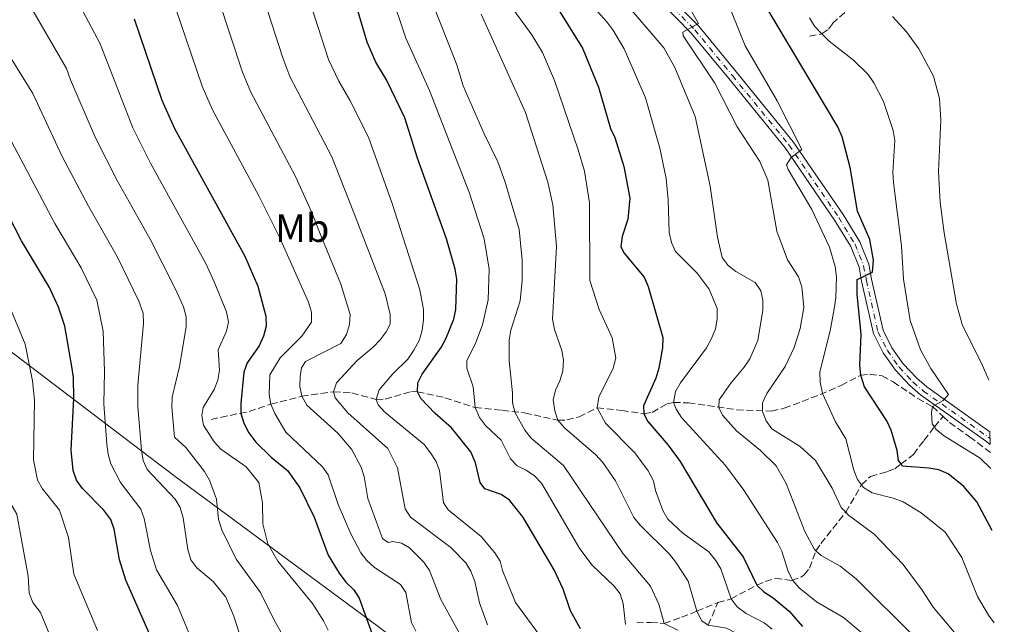
# Model space of a CAD drawing. Units: metres. Extents: x 644241 to 647684, y 4764653 to 4767033.
# Drawn here: x 647400 to 647648, y 4766556 to 4766708 of the extents above; entities that cross this region are included whole.
import ezdxf
from ezdxf.enums import TextEntityAlignment as Align

# ---------------------------------------------------------------- set-up
doc = ezdxf.new("R2010")
doc.units = ezdxf.units.M
doc.header["$MEASUREMENT"] = 0
doc.linetypes.add('DGN Style 3', pattern=[2.435890702152634, 1.739921930109024, -0.6959687720436097])
doc.linetypes.add('DGN Style 4', pattern=[2.7856150101045474, 1.391937544087219, -0.6959687720436097, 0.001739921930109024, -0.6959687720436097])
for name, color, linetype, lineweight in [('Barranco lineal', 142, 'DGN Style 3', 13), ('Curva de nivel directora', 30, 'Continuous', 30), ('Curva de nivel intermedia', 30, 'Continuous', 0), ('Eje pista pavimentada', 7, 'DGN Style 4', 0), ('Etiqueta de uso rústico', 92, 'Continuous', 0), ('Límite de Nación', 7, 'Continuous', 0), ('Línea de pista pavimentada', 7, 'Continuous', 0), ('pavimentado', 23, 'Continuous', 0)]:
    doc.layers.add(name, color=color, linetype=linetype, lineweight=lineweight)
doc.styles.add('Style-Arial', font='arial.ttf')

msp = doc.modelspace()

# ---------------------------------------------------------------- linework, layer by layer
at = {"layer": 'Barranco lineal', "color": 142, "linetype": 'DGN Style 3', "lineweight": 13}
for points in [[(647599.0999999996, 4766704.34, 871.300000000003), (647602.2300000006, 4766704.880000001, 870), (647603.8399999999, 4766706.050000001, 868.5399999999937), (647604.9000000004, 4766707.449999999, 867.3600000000006), (647608.3399999999, 4766710.66, 865.6300000000047), (647610.2599999999, 4766714.01, 863.9799999999959), (647613.1200000001, 4766723.33, 860), (647615.1799999997, 4766726.59, 858.3500000000058), (647616.8700000001, 4766728.300000001, 857.7100000000064), (647617.9199999999, 4766729.130000001, 857.3600000000006), (647620.04, 4766730.109999999, 856.4100000000036), (647620.9299999997, 4766730.300000001, 856.0399999999937), (647625.4199999999, 4766730.289999999, 855), (647630.54, 4766731.76, 851.6999999999971), (647632.5499999998, 4766732.800000001, 850.7400000000052), (647633.5599999997, 4766733.699999999, 850.3800000000047), (647636.0300000003, 4766737.66, 850), (647640.5099999999, 4766746.800000001, 847.3600000000006), (647641.4199999999, 4766748.220000001, 846.8099999999978)], [(647448.4400000004, 4766607.84, 954.029999999999), (647457.9699999997, 4766609.84, 948.75), (647463.4400000004, 4766611.66, 945), (647471.2400000002, 4766613.65, 940), (647479.2400000002, 4766614.789999999, 935), (647483.8200000003, 4766614.5, 932.6600000000036), (647489.9900000002, 4766612.850000001, 930), (647492.2100000001, 4766612.970000001, 928.9199999999984), (647498.8700000001, 4766614.82, 925.5899999999965), (647500.3600000005, 4766614.779999999, 925), (647507.3099999997, 4766613.300000001, 922.6300000000047), (647514.8799999999, 4766610.83, 920), (647521.7300000006, 4766610.15, 917.6600000000036), (647527.3700000001, 4766609.470000001, 914.3200000000071), (647535.75, 4766607.619999999, 910), (647537.9600000001, 4766607.699999999, 908.8899999999995), (647541.0700000003, 4766608.49, 907.3300000000017), (647545.6100000005, 4766610.77, 905), (647551.8300000001, 4766610.08, 901.6600000000036), (647557.4000000004, 4766609.25, 900), (647559.4500000002, 4766609.609999999, 898.75), (647563.2300000006, 4766611.730000001, 895.9199999999984), (647564.8799999999, 4766612.119999999, 895), (647568.6200000001, 4766612, 893.3300000000017), (647580.7699999996, 4766610.26, 887.9499999999971), (647589.5300000003, 4766609.91, 884), (647592.7199999997, 4766610.640000001, 882.6600000000036), (647601.7999999998, 4766614.08, 880.2400000000052), (647607.0599999997, 4766616.4, 877.3300000000017), (647612.0099999999, 4766618.980000001, 875), (647614.2000000002, 4766619.189999999, 873.8200000000071), (647617.3700000001, 4766618.800000001, 872.2299999999959), (647620.1600000003, 4766617.279999999, 871.5), (647626.3600000005, 4766613.130000001, 870.7599999999949), (647630.0499999998, 4766611.050000001, 870), (647632.75, 4766608.560000001, 869.5800000000017)], [(647576.0099999999, 4766561.720000001, 907.3399999999965), (647579.3499999996, 4766562.65, 905), (647585.8099999997, 4766566.15, 900), (647587.9699999997, 4766567.02, 898.9799999999959), (647590.4600000001, 4766567.850000001, 897.9900000000052), (647594.5899999999, 4766567.26, 895.1900000000023), (647597.0800000001, 4766568.24, 894.3099999999978), (647597.75, 4766568.699999999, 894), (647599.0999999996, 4766570.350000001, 892.6300000000047), (647600.6900000004, 4766574.74, 890), (647601.9400000004, 4766576.57, 888.9600000000064), (647608.2199999997, 4766584.470000001, 885), (647612.2199999997, 4766591.350000001, 880), (647614.4900000002, 4766593.49, 879.3300000000017), (647618.6900000004, 4766594.689999999, 877.6600000000036), (647620.5800000001, 4766595.4, 876.179999999993), (647622.1399999997, 4766596.619999999, 875), (647625.2800000003, 4766599.029999999, 873.3300000000017), (647627.8799999999, 4766602.51, 871.9900000000052), (647630.54, 4766605.949999999, 870), (647632.75, 4766608.560000001, 869.5800000000017)], [(647632.75, 4766608.560000001, 869.5800000000017), (647634.3899999997, 4766607.060000001, 869.3300000000017), (647639.3899999997, 4766603.460000001, 869.3300000000017), (647643.3399999999, 4766600.5, 868.7700000000042), (647644.6399999997, 4766599.539999999, 868.4499999999971)], [(647555.5800000001, 4766556.76, 918.6600000000036), (647559.0599999997, 4766556.75, 916.9900000000052), (647562.5, 4766556.430000001, 915), (647566.8600000005, 4766558.029999999, 913.6600000000036), (647570.7199999997, 4766559.539999999, 910), (647576.0099999999, 4766561.720000001, 907.3399999999965)], [(647573.5999999996, 4766556.060000001, 910), (647576.0099999999, 4766561.720000001, 907.3399999999965)]]:
    msp.add_polyline3d(points, dxfattribs=at)
at = {"layer": 'Curva de nivel directora', "color": 30, "linetype": 'Continuous', "lineweight": 30, "flags": 128}
for points, elevation in [([(647541.4299999998, 4766555.11), (647538.9299999987, 4766559.690000001), (647537.0399999999, 4766565.090000001), (647534.8299999993, 4766569.99), (647526.9399999991, 4766583.340000001), (647523.5499999983, 4766587.539999999), (647521.4599999984, 4766588.910000001), (647517.3799999993, 4766590.320000002), (647516.199999999, 4766591.939999999), (647515.0199999989, 4766596.930000001), (647513.7999999984, 4766599.650000001), (647508.9199999992, 4766605.730000001), (647504.8399999999, 4766609.330000003), (647501.2199999989, 4766613.070000002), (647500.3600000006, 4766614.779999999), (647500.4700000001, 4766617.000000001), (647501.5599999987, 4766619.250000002), (647506.3099999984, 4766625.960000002), (647507.5099999986, 4766628.150000002), (647509.5699999996, 4766633.029999999), (647510.0599999991, 4766635.480000001), (647510.2600000004, 4766643.140000002), (647509.8400000001, 4766645.62), (647507.6799999987, 4766653.310000001), (647500.3499999995, 4766673.610000002), (647497.2400000002, 4766683.77), (647492.5699999987, 4766693.27), (647489.9299999991, 4766697.730000001), (647487.7000000004, 4766702.789999999), (647483.2900000005, 4766717.900000001)], 925.0000000000002), ([(647535.1800000002, 4766712.199999999), (647541.9500000007, 4766701.250000001), (647545.9999999985, 4766691.500000002), (647549.0000000005, 4766681.080000001), (647550.0399999997, 4766678.780000002), (647552.3799999999, 4766671.53), (647553.8599999996, 4766663.49), (647553.320000001, 4766658.210000001), (647551.9199999995, 4766653.900000001), (647551.5799999997, 4766651.34), (647552.3699999988, 4766649.770000001), (647557.4499999993, 4766643.61), (647558.4399999996, 4766641.310000001), (647562.1799999991, 4766628.490000002), (647562.0400000004, 4766625.890000002), (647561.1299999985, 4766620.710000001), (647560.3700000007, 4766618.180000001), (647557.2599999993, 4766611.230000001), (647557.4000000001, 4766609.250000001), (647558.3999999993, 4766607.289999999), (647563.52, 4766601.350000001), (647566.4900000007, 4766597.250000001), (647575.7499999988, 4766581.720000001), (647582.4199999986, 4766573.210000001), (647585.8099999994, 4766566.15), (647587.6100000008, 4766564.410000001), (647589.9199999998, 4766562.920000001), (647593.9799999989, 4766559.550000002), (647597.3600000007, 4766555.740000002)], 900.0000000000002), ([(647645.0599999995, 4766579.83), (647641.1999999993, 4766587.109999999), (647637.9899999996, 4766590.949999999), (647633.9799999997, 4766594.170000001), (647631.6500000006, 4766595.109999999), (647629.1200000005, 4766595.600000001), (647622.5499999991, 4766596.07), (647622.1399999999, 4766596.62), (647621.4899999995, 4766597.49), (647621.1499999998, 4766600), (647619.6299999999, 4766605.120000001), (647618.5399999992, 4766607.45), (647612.969999999, 4766616.02), (647612.0100000001, 4766618.980000001), (647611.7799999998, 4766621.470000001), (647612.1299999985, 4766629.24), (647611.0999999981, 4766639.359999999), (647611.1299999994, 4766643.080000001), (647614.9899999995, 4766644.86), (647615.1999999997, 4766647.949999999), (647614.2699999998, 4766653.080000001), (647611.1499999996, 4766660.28), (647609.3599999992, 4766671.240000002), (647607.3200000006, 4766678.980000001), (647606.2700000001, 4766681.510000001), (647587.5799999996, 4766712.670000001)], 875), ([(647429.019999998, 4766708.630000002), (647436.0299999998, 4766688.2), (647439.2199999995, 4766681.050000002), (647456.8899999985, 4766648.900000001), (647460.1999999988, 4766641.350000001), (647462.1799999992, 4766633.789999999), (647462.3099999989, 4766631.29), (647461.6299999993, 4766628.789999999), (647460.4800000006, 4766626.370000001), (647457.53, 4766622.100000001), (647456.6799999984, 4766619.689999999), (647455.8899999994, 4766611.850000001), (647455.8800000005, 4766609.310000001), (647456.6200000005, 4766606.92), (647457.9399999991, 4766604.480000001), (647459.6800000003, 4766602.130000004), (647463.5400000004, 4766598.359999999), (647467.6799999999, 4766594.980000002), (647470.769999999, 4766590.600000001), (647474.399999999, 4766583.210000002), (647477.8700000001, 4766573.62), (647480.6500000008, 4766569.140000001), (647482.3699999996, 4766566.850000001), (647484.3399999988, 4766564.900000001), (647485.729999999, 4766562.82), (647489.3300000001, 4766552.830000001)], 950.0000000000002), ([(647437.5099999995, 4766543.350000001), (647426.9399999994, 4766567.359999999), (647425.359999999, 4766572.460000004), (647424.0499999992, 4766580.200000001), (647423.1399999995, 4766582.630000004), (647421.4199999984, 4766584.960000002), (647416.0299999994, 4766590.440000001), (647414.5199999984, 4766592.580000001), (647413.6600000003, 4766594.980000002), (647413.1999999997, 4766600.130000002), (647413.8199999989, 4766613.12), (647413.7599999985, 4766618.400000002), (647413.3799999985, 4766621.150000001), (647411.5799999991, 4766631.270000001), (647409.9499999997, 4766636.100000001), (647407.699999999, 4766641.010000001), (647400.6899999994, 4766652.75), (647397.2499999994, 4766659.470000002)], 975.0000000000002)]:
    msp.add_lwpolyline(points, dxfattribs=dict(at, elevation=elevation))
at = {"layer": 'Curva de nivel intermedia', "color": 30, "linetype": 'Continuous', "lineweight": 0, "flags": 128}
for points, elevation in [([(647489.54, 4766727.4), (647497.4500000004, 4766703.789999999), (647503.4400000006, 4766690.599999999), (647513.4699999999, 4766664.810000001), (647517.1800000003, 4766653.26), (647518.4600000011, 4766645.640000001), (647518.1700000005, 4766637.929999999), (647516.7500000012, 4766631.679999999), (647515.0800000015, 4766627.159999999), (647512.7700000004, 4766622.609999998), (647512.7900000004, 4766620.720000001), (647514.4100000008, 4766616.050000001), (647514.8800000005, 4766610.829999999), (647516.0300000014, 4766608.34), (647517.5300000012, 4766606.33), (647521.4500000017, 4766602.609999998), (647523.7899999997, 4766597.949999998), (647525.5100000009, 4766596.140000001), (647527.7700000006, 4766595.09), (647529.8300000015, 4766593.67), (647531.6300000007, 4766591.819999999), (647541.2900000013, 4766575.25), (647544.3400000001, 4766571.13), (647549.8899999999, 4766565.9), (647551.3800000009, 4766563.890000001), (647552.2100000001, 4766561.460000001), (647552.8000000003, 4766556.230000001)], 920.0000000000002), ([(647471.1, 4766719.83), (647477.9999999999, 4766698.439999999), (647480.5500000003, 4766693.010000001), (647483.3399999996, 4766688.199999998), (647488.0400000003, 4766678.849999998), (647494.0000000015, 4766662.199999998), (647501.0100000009, 4766640.449999998), (647501.9400000009, 4766635.460000001), (647501.8600000005, 4766632.890000001), (647501.570000002, 4766630.28), (647500.8700000001, 4766627.88), (647499.5, 4766625.289999999), (647497.9700000011, 4766623), (647494.1600000003, 4766619.300000001), (647490.7200000002, 4766615.250000001), (647489.9900000015, 4766612.850000001), (647490.5000000012, 4766611.470000001), (647492.1600000019, 4766609.649999999), (647502.0400000014, 4766601.5), (647503.6799999998, 4766599.430000001), (647505.0499999999, 4766597.279999999), (647505.9400000018, 4766594.939999999), (647506.9700000001, 4766586.849999998), (647508.1500000001, 4766585.069999998), (647516.4100000013, 4766578.320000002), (647519.8300000012, 4766574.250000001), (647521.2400000016, 4766572.179999999), (647521.7900000014, 4766569.839999998), (647525.0599999994, 4766561.77), (647536.2500000009, 4766546.59)], 930), ([(647411.7300000011, 4766718.909999999), (647420.5100000009, 4766702.38), (647428.7099999996, 4766681.189999999), (647433.1799999999, 4766672.33), (647447.1000000007, 4766647.09), (647449.1799999994, 4766642.459999999), (647452.320000002, 4766634.909999999), (647452.7800000003, 4766632.37), (647452.3100000009, 4766630.029999999), (647450.2200000009, 4766625.32), (647450.5100000015, 4766620.26), (647450.1400000005, 4766617.73), (647449.2000000017, 4766615.34), (647446.3800000009, 4766610.829999999), (647446.0500000003, 4766608.810000001), (647446.5000000016, 4766606.350000001), (647449.1500000004, 4766602.189999999), (647450.8500000013, 4766600.359999999), (647457.2199999993, 4766595.909999999), (647460.4, 4766591.939999999), (647461.4000000014, 4766586.859999999), (647461.4500000007, 4766581.58), (647462.670000001, 4766576.510000001), (647465.2400000015, 4766572.140000001), (647473.9200000007, 4766561.529999998)], 955), ([(647460.8400000003, 4766716.279999998), (647466.4800000018, 4766698.819999999), (647468.2800000012, 4766694.15), (647478.8500000014, 4766673.92), (647483.9800000011, 4766660.899999999), (647492.2400000001, 4766639.429999999), (647493.5299999998, 4766634.279999998), (647493.4800000007, 4766631.779999999), (647492.5399999997, 4766629.84), (647490.9600000017, 4766627.850000001), (647489.2400000006, 4766626.029999998), (647485.1600000013, 4766622.66), (647479.9700000013, 4766617.05), (647479.2400000005, 4766614.789999999), (647479.6900000018, 4766613.279999999), (647482.8600000013, 4766609.49), (647492.9300000009, 4766600.55), (647495.3400000003, 4766595.65), (647497.3099999997, 4766585.289999999), (647498.5900000003, 4766583.199999998), (647508.7500000015, 4766575.599999999), (647512.5199999999, 4766571.73), (647513.860000001, 4766569.619999999), (647514.810000001, 4766567), (647516.0300000014, 4766561.680000001), (647518.0000000006, 4766556.09)], 935.0000000000002), ([(647615.6199999999, 4766551.220000001), (647607.6500000015, 4766557.980000001), (647600.8200000008, 4766561.930000001), (647596.5300000014, 4766565.399999999), (647594.9199999999, 4766567.319999999), (647593.7599999999, 4766569.53), (647592.1700000007, 4766574.630000001), (647591.0599999997, 4766576.869999998), (647582.5300000003, 4766590.060000001), (647577.9800000016, 4766596.249999999), (647566.8799999995, 4766608.319999999), (647565.5099999994, 4766610.409999999), (647564.8800000013, 4766612.119999999), (647565.3200000017, 4766614.88), (647566.6000000001, 4766617.019999999), (647573.1300000013, 4766625.850000001), (647574.4500000001, 4766628.220000002), (647575.4200000003, 4766630.640000001), (647575.8800000006, 4766633.09), (647575.8100000013, 4766635.74), (647573.8700000012, 4766640.630000001), (647570.770000001, 4766644.63), (647565.3799999999, 4766650.079999999), (647564.3200000003, 4766652.359999999), (647563.7200000013, 4766654.88), (647563.490000001, 4766663.07), (647562.9900000005, 4766668.48), (647561.41, 4766676.07), (647557.76, 4766688.770000001), (647552.3900000011, 4766701.140000001), (647549.5900000005, 4766705.890000001), (647548.0599999994, 4766707.87), (647540.9699999993, 4766715.890000001)], 895.0000000000005), ([(647577.7699999993, 4766714.699999998), (647582.860000001, 4766701.88), (647590.9200000011, 4766688.050000001), (647597.1999999997, 4766675.739999999), (647594.4400000017, 4766673.77), (647593.3100000005, 4766671.91), (647593.6900000006, 4766670.759999999), (647599.6699999997, 4766660.679999999), (647604.1500000012, 4766651.230000001), (647605.5800000017, 4766646.34), (647605.860000001, 4766643.749999999), (647605.7400000005, 4766638.420000001), (647605.3, 4766635.66), (647604.300000001, 4766630.099999999), (647601.6800000013, 4766619.789999999), (647601.7900000009, 4766617.210000001), (647602.3800000009, 4766614.32), (647605.6199999996, 4766607.220000001), (647608.2100000003, 4766602.91), (647610.2199999997, 4766595.050000001), (647611.1699999997, 4766592.7), (647612.2200000002, 4766591.350000001), (647612.7000000008, 4766590.730000001), (647614.8800000001, 4766589.390000001), (647620.1600000019, 4766588.050000001), (647622.7200000011, 4766587.080000001), (647627.2300000016, 4766584.329999999), (647633.26, 4766579.470000001), (647637.4300000009, 4766573.07), (647641.4200000007, 4766563.279999998), (647644.150000002, 4766558.539999999), (647645.5600000002, 4766556.67)], 880), ([(647402.3900000004, 4766712.77), (647412.0000000016, 4766696.130000001), (647412.9800000007, 4766693.29), (647419.2999999995, 4766678.73), (647424.76, 4766667.989999999), (647433.1100000007, 4766653.210000001), (647439.4600000008, 4766640.609999998), (647441.4700000002, 4766636.17), (647442.1600000008, 4766633.659999999), (647442.1299999997, 4766631.16), (647440.4199999997, 4766621.16), (647438.6300000015, 4766613.440000001), (647438.4999999997, 4766610.949999998), (647439.1800000014, 4766603.33), (647442.0300000013, 4766600.78), (647446.7499999999, 4766594.710000002), (647448.0000000015, 4766592.539999999), (647449.8099999997, 4766587.74), (647450.2800000013, 4766582.65), (647451.1200000017, 4766580.04), (647454.7200000006, 4766572.67), (647460.8800000006, 4766564.26), (647464.3699999996, 4766557.140000001), (647466.9100000011, 4766552.789999999)], 960.0000000000002), ([(647450.3799999997, 4766713.279999999), (647456.3299999997, 4766695.279999999), (647458.4100000006, 4766690.189999999), (647469.6500000014, 4766669), (647473.8200000002, 4766659.930000001), (647475.5099999999, 4766655.390000001), (647481.1100000012, 4766641.880000001), (647483.4600000003, 4766634.24), (647483.2999999995, 4766631.739999999), (647482.5000000015, 4766629.220000001), (647481.0599999998, 4766626.949999999), (647472.1500000004, 4766622.369999999), (647471.1900000015, 4766620.800000001), (647470.8700000017, 4766618.639999999), (647470.8000000003, 4766616.140000001), (647471.2400000007, 4766613.65), (647472.5400000014, 4766611.46), (647480.2900000009, 4766604.329999999), (647483.7500000009, 4766600.310000001), (647486.1900000018, 4766595.82), (647486.9800000008, 4766593.449999998), (647487.8800000015, 4766587.900000001)], 940), ([(647523.0499999998, 4766713.06), (647529.180000001, 4766704.62), (647531.860000001, 4766700.149999999), (647534.8499999995, 4766693.140000001), (647540.870000001, 4766675.730000001), (647542.4800000003, 4766670.320000002), (647543.7200000009, 4766662.310000001), (647543.8000000013, 4766642.759999999), (647546.1100000002, 4766635.52), (647549.4299999995, 4766628.390000002), (647550.3100000002, 4766623.279999999), (647549.6200000017, 4766620.77), (647546.0099999997, 4766613.409999999), (647545.6100000017, 4766610.769999999), (647547.6900000006, 4766606.9), (647555.1400000004, 4766599.390000001), (647558.4400000017, 4766594.880000002), (647559.85, 4766592.349999999), (647560.3500000006, 4766589.899999999), (647562.140000001, 4766584.890000001), (647563.4000000015, 4766582.720000001), (647567.1700000003, 4766579.199999999), (647573.7200000014, 4766574.470000001), (647575.3900000011, 4766572.38), (647576.7600000014, 4766570.25), (647579.3499999996, 4766562.65), (647580.8600000006, 4766560.660000001), (647583.1200000005, 4766558.989999998), (647587.6800000002, 4766556.590000001), (647589.6700000018, 4766555.07)], 905), ([(647552.370000001, 4766713.149999999), (647562.4100000014, 4766701.33), (647565.2200000011, 4766696.41), (647570.2700000004, 4766684.099999999), (647574.0700000002, 4766666.529999998), (647575.9200000009, 4766653.680000001), (647577.0800000009, 4766648.600000001), (647578.6000000008, 4766646.599999999), (647580.5800000012, 4766645.07), (647585.4400000006, 4766642.279999998), (647586.8300000008, 4766640.189999999), (647587.3499999995, 4766637.859999999), (647587.3600000006, 4766635.359999998), (647586.0900000009, 4766627.699999998), (647584.0400000013, 4766623.109999999), (647582.6800000002, 4766621.009999998), (647579.2699999993, 4766616.989999999), (647576.3400000011, 4766612.800000001), (647576.2400000005, 4766610.789999999), (647577.1600000013, 4766608.869999999), (647580.7000000019, 4766604.929999999), (647586.7600000014, 4766599.970000001), (647590.7100000011, 4766596.17), (647593.200000001, 4766591.740000002), (647597.9500000008, 4766579.579999999), (647600.3400000002, 4766575.050000001), (647600.6900000012, 4766574.74), (647602.0700000003, 4766573.539999997), (647606.810000001, 4766570.890000002), (647610.8500000001, 4766567.679999999), (647625.8700000005, 4766552.75)], 890), ([(647439.5700000003, 4766711.17), (647446.1799999997, 4766691.74), (647448.7400000013, 4766685.769999999), (647460.4500000014, 4766664.069999999), (647465.5800000011, 4766653.84), (647472.9500000007, 4766637.31), (647473.6600000013, 4766634.849999999), (647473.7400000017, 4766632.350000001), (647471.2899999998, 4766628.789999999), (647465.8100000013, 4766623.359999999), (647463.1900000017, 4766619.02), (647463.0300000008, 4766614.130000001), (647463.440000002, 4766611.660000001), (647464.4500000002, 4766609.359999998), (647467.2199999995, 4766604.649999999), (647476.4300000007, 4766595.859999998), (647477.9200000016, 4766593.849999999), (647480.3900000014, 4766586.439999999), (647483.6200000013, 4766579), (647486.0800000001, 4766574.239999999), (647487.62, 4766572.279999999), (647489.5199999999, 4766570.58), (647496.0700000012, 4766566.32), (647497.4300000002, 4766564.239999999), (647498.8699999996, 4766556.749999999), (647499.9600000004, 4766554.500000001)], 945.0000000000002), ([(647504.4900000012, 4766711.779999999), (647510.2600000004, 4766697.05), (647511.9099999998, 4766691.81), (647517.1700000013, 4766679.710000001), (647520.6000000001, 4766672.65), (647522.3500000003, 4766667.779999999), (647526.0100000015, 4766655.619999998), (647526.7800000004, 4766647.909999999), (647526.7100000011, 4766642.84), (647526.2100000004, 4766637.71), (647523.9200000016, 4766630.32), (647523.4600000011, 4766627.819999999), (647523.4700000001, 4766622.58), (647524.3200000017, 4766614.5), (647524.2800000014, 4766612.000000001), (647524.9499999997, 4766609.529999998), (647527.440000002, 4766605.159999998), (647529.02, 4766603.149999999), (647537.1699999995, 4766596.23), (647552.1600000008, 4766574), (647559.070000002, 4766565.88), (647561.2000000001, 4766561.329999999), (647562.5000000009, 4766556.430000001), (647565.9200000007, 4766554.76)], 915), ([(647516.4299999992, 4766709.83), (647527.5600000005, 4766685.09), (647533.2100000011, 4766667.560000001), (647534.4900000017, 4766661.87), (647535.4100000004, 4766651.38), (647534.350000001, 4766633.060000001), (647534.9099999998, 4766630.460000001), (647536.7500000015, 4766625.210000001), (647537.1400000005, 4766622.720000001), (647536.9900000007, 4766619.949999999), (647536.2599999999, 4766617.52), (647535.1500000012, 4766615.219999999), (647534.5700000002, 4766612.77), (647534.9400000012, 4766610), (647535.7500000002, 4766607.619999999), (647537.44, 4766605.74), (647545.3200000012, 4766598.890000002), (647547.0300000012, 4766596.96), (647550.2800000011, 4766592.409999999), (647554.880000001, 4766583.149999999), (647556.4300000002, 4766581.2), (647563.850000001, 4766573.929999999), (647565.3700000008, 4766571.949999998)], 910.0000000000002), ([(647568.8300000009, 4766711.569999999), (647571.1300000009, 4766707.449999999), (647567.2200000016, 4766705.34), (647567.2900000009, 4766704.380000001), (647575.2700000005, 4766692.470000001), (647580.9099999998, 4766681.460000001), (647586.5800000004, 4766672.779999999), (647588.6400000014, 4766668.03), (647590.9099999999, 4766655.220000001), (647593.5900000001, 4766648.029999999), (647596.3100000002, 4766643.7), (647597.1500000006, 4766641.17), (647597.6300000012, 4766636.009999999), (647596.7700000006, 4766630.710000001), (647595.2500000007, 4766625.91), (647592.9500000007, 4766621.119999998), (647588.3600000018, 4766614.390000001), (647587.2500000009, 4766612.01), (647587.2500000009, 4766609.83), (647588.1600000008, 4766607.51), (647589.6000000001, 4766605.470000001), (647596.7200000014, 4766600.99), (647600.6100000007, 4766597.449999999), (647604.8100000005, 4766590.5), (647607.0400000013, 4766585.640000002), (647608.2200000016, 4766584.470000001), (647608.9300000002, 4766583.759999999), (647615.3800000007, 4766578.909999998), (647622.6699999997, 4766571.329999999), (647627.4999999999, 4766564.880000001), (647630.2400000002, 4766560.59), (647638.2500000012, 4766551.060000001)], 885.0000000000002), ([(647599.1300000009, 4766708.930000001), (647600.3899999994, 4766706.779999999), (647602.2300000011, 4766704.880000002), (647604.0300000005, 4766703.029999998), (647610.1799999995, 4766698.220000001), (647613.8699999999, 4766694.67), (647615.3099999992, 4766692.55), (647617.7200000009, 4766687.829999999), (647620.1399999994, 4766680.569999999), (647620.5799999998, 4766678.039999999), (647620.0900000003, 4766669.99), (647620.2300000011, 4766667.489999999), (647622.2300000016, 4766651.529999999), (647622.7900000004, 4766643.140000002), (647624.430000001, 4766632.689999999), (647627.0799999996, 4766625.329999999), (647629.6400000012, 4766620.630000001), (647634.0700000013, 4766614.119999999), (647632.7300000002, 4766612.62), (647630.0500000003, 4766611.050000001), (647629.790000001, 4766609.460000002), (647629.99, 4766606.759999999), (647630.5399999998, 4766605.949999998), (647630.9300000009, 4766605.369999999), (647632.8399999997, 4766603.750000001), (647642.050000001, 4766598.04), (647644.730000001, 4766595.449999999)], 870), ([(647619.9900000019, 4766709.269999999), (647623.5100000001, 4766705.409999999), (647626.6100000005, 4766701.130000001), (647630.3099999997, 4766694.189999999), (647631.8700000019, 4766688.600000001), (647632.1300000012, 4766683.140000001), (647631.6200000015, 4766670.220000001), (647632.0000000015, 4766662.470000001), (647633.0099999995, 4766654.76), (647636.15, 4766636.859999998), (647637.6600000011, 4766631.46), (647642.4300000009, 4766621.980000001), (647644.2400000015, 4766617.67)], 865), ([(647393.2100000004, 4766706.359999998), (647403.5000000012, 4766689.880000001), (647410.930000001, 4766674), (647417.5300000014, 4766661.470000001), (647424.8600000006, 4766648.689999999), (647430.2400000007, 4766637.630000002), (647431.3200000003, 4766634.560000001), (647431.4000000008, 4766632.059999999), (647430.0000000015, 4766616.439999999), (647429.9900000005, 4766611.010000001), (647430.9200000003, 4766600.050000002), (647431.3200000003, 4766597.51), (647432.2800000014, 4766595.21), (647439.3800000005, 4766587.789999999), (647440.6100000021, 4766585.619999999), (647441.400000001, 4766583.06), (647442.5800000011, 4766575.08), (647443.3400000011, 4766572.449999999), (647444.860000001, 4766570.46), (647448.9400000002, 4766567.009999999), (647452.1400000011, 4766563.05), (647454.1100000002, 4766558.339999998), (647457.4600000007, 4766547.84)], 965), ([(647394.9900000019, 4766683.640000001), (647409.1000000003, 4766657.130000001), (647415.6900000019, 4766645.949999998), (647419.6200000013, 4766637.819999999), (647421.2799999998, 4766630.069999999), (647421.5700000004, 4766619.899999999), (647421.3899999994, 4766611.769999998), (647422.1700000018, 4766601.619999998), (647422.5000000002, 4766599.09), (647423.2100000011, 4766596.689999999), (647425.6299999995, 4766591.96), (647430.7400000015, 4766585.259999999), (647431.5999999996, 4766582.91), (647433.170000001, 4766574.859999998), (647434.6300000006, 4766569.970000001), (647439.9500000003, 4766561.029999999), (647444.11, 4766551.09)], 970.0000000000002), ([(647397.7700000004, 4766636.08), (647401.5800000012, 4766626.76), (647403.4600000011, 4766617.56), (647403.9400000017, 4766612.66), (647403.7100000014, 4766597.630000001), (647404.7100000004, 4766592.57), (647405.940000002, 4766590.33), (647410.2400000002, 4766584.970000001), (647412.5500000014, 4766578.07), (647413.8800000015, 4766568.859999999), (647419.8200000003, 4766554.739999999)], 980), ([(647394.1100000013, 4766598.390000001), (647394.4199999997, 4766595.02), (647394.9100000014, 4766592.560000001), (647395.780000001, 4766590.34), (647399.4800000001, 4766584.019999999), (647402.3600000013, 4766568.34), (647402.6200000006, 4766564.069999999), (647403.5599999994, 4766561.73), (647405.4800000016, 4766559.220000002), (647410.1500000008, 4766547.819999999)], 985.0000000000002), ([(647487.8800000015, 4766587.900000001), (647491.600000001, 4766577.82), (647493.0000000001, 4766576.83), (647494.2100000017, 4766577.109999999), (647496.3700000008, 4766576.720000001), (647498.3800000001, 4766575.489999999), (647501.9499999997, 4766571.939999999), (647503.3700000013, 4766569.829999999), (647506.2600000014, 4766562.509999999), (647513.9400000017, 4766548.640000001)], 940), ([(647565.3700000008, 4766571.949999998), (647568.5200000001, 4766567.13), (647570.7199999996, 4766559.539999999), (647572.0100000015, 4766557.130000002), (647573.6000000008, 4766556.060000001), (647578.2300000021, 4766555.27), (647580.5900000001, 4766554.029999999), (647589.2200000002, 4766544.17), (647598.560000001, 4766535.130000001), (647619.9200000004, 4766507.990000002), (647621.0300000013, 4766505.609999998), (647621.6500000004, 4766503.13), (647622.8100000005, 4766501.989999999), (647626.6900000008, 4766501.23), (647628.5199999991, 4766499.92), (647629.9500000018, 4766497.869999998), (647634.0700000013, 4766490.470000001), (647647.3000000013, 4766476.189999999)], 910.0000000000002), ([(647473.9200000007, 4766561.529999998), (647476.7300000002, 4766557.17), (647477.8800000013, 4766554.76)], 955)]:
    msp.add_lwpolyline(points, dxfattribs=dict(at, elevation=elevation))
at = {"layer": 'Eje pista pavimentada', "color": 7, "linetype": 'DGN Style 4', "lineweight": 0, "elevation": 867.3600000000008, "flags": 128}
msp.add_lwpolyline([(647644.0899999995, 4766603.390000001), (647644.5599999988, 4766603.040000002)], dxfattribs=at)
at = {"layer": 'Eje pista pavimentada', "color": 7, "linetype": 'DGN Style 4', "lineweight": 0}
msp.add_polyline3d([(647562.8799999986, 4766713.359999999, 885.679999999993), (647570.2199999989, 4766705.9, 884.6900000000024), (647579.6900000017, 4766694.390000002, 882.7100000000065), (647593.9299999997, 4766676.920000002, 880.3999999999943), (647606.449999999, 4766658.670000001, 877.4299999999931), (647610.5599999973, 4766651.91, 875.9499999999971), (647612.7299999997, 4766646.520000001, 874.9499999999971), (647613.4200000005, 4766642.83, 874.9499999999971), (647616.3399999996, 4766629.84, 872.800000000003), (647618.7199999979, 4766625.190000001, 871.9299999999931), (647621.6700000005, 4766620.970000001, 871.1600000000036), (647625.1599999998, 4766617.210000001, 870.5200000000042), (647627.7800000015, 4766614.970000001, 870.1699999999984), (647644.0899999995, 4766603.390000001, 867.3600000000008)], dxfattribs=at)
at = {"layer": 'Límite de Nación', "color": 7, "linetype": 'Continuous', "lineweight": 0}
msp.add_polyline3d([(646870.1400000006, 4767022.880000001, 1020.36), (646870.379999999, 4767022.66, 1020.39), (646896.1600000003, 4767001.779999999, 1013.01), (646939.2600000016, 4766968.66, 1011.92), (646967.8999999985, 4766947.290000001, 1012.05), (647030.1600000003, 4766900.84, 996.5200000000001), (647088.2300000006, 4766858.01, 978.0200000000001), (647117.6400000006, 4766835.619999999, 979.4300000000001), (647142.2199999989, 4766816.91, 978.22), (647200.9299999997, 4766773.58, 962.2700000000001), (647252.2300000006, 4766734.600000001, 988.9300000000001), (647300.0500000007, 4766698.75, 996.19), (647338.3900000006, 4766670.15, 994.0500000000001), (647439.0500000007, 4766593.689999999, 963.24), (647490.4600000009, 4766555.730000001, 949.11), (647520.2100000009, 4766532.99, 942.59), (647565.8500000016, 4766498.890000001, 934.73), (647613.9200000018, 4766464.060000001, 926.7800000000001), (647646.9499999993, 4766437.82, 917.59), (647648.1499999985, 4766436.939999999, 916.97)], dxfattribs=at)
at = {"layer": 'Línea de pista pavimentada', "color": 7, "linetype": 'Continuous', "lineweight": 0, "extrusion": (0.2679568787532183, 0.1470315907676049, 0.9521453788393769), "elevation": 875207.4863647739, "flags": 128}
msp.add_lwpolyline([(3867308.181103497, -2723595.038857969), (3867290.146268605, -2723604.232515038), (3867288.766405424, -2723604.886867854)], dxfattribs=at)
at = {"layer": 'Línea de pista pavimentada', "color": 7, "linetype": 'Continuous', "lineweight": 0}
for points in [[(647562.0300000014, 4766712.500000001, 885.679999999993), (647569.3200000003, 4766705.090000002, 884.6900000000024), (647578.7600000018, 4766693.62, 882.7100000000065), (647592.9599999996, 4766676.190000001, 880.3999999999943), (647605.4299999997, 4766658.020000001, 877.4299999999931), (647609.4699999987, 4766651.36, 875.9499999999971), (647611.5699999997, 4766646.180000001, 874.9499999999971), (647612.2299999992, 4766642.590000002, 874.9499999999971), (647615.1900000008, 4766629.420000002, 872.800000000003), (647617.6799999987, 4766624.560000001, 871.9299999999931), (647620.7299999995, 4766620.210000004, 871.1600000000036), (647624.3199999993, 4766616.340000002, 870.5200000000042), (647627.0300000005, 4766614.01, 870.1699999999984)], [(647563.8299999986, 4766714.32, 885.679999999993), (647571.2199999981, 4766706.800000002, 884.6900000000024), (647580.730000001, 4766695.240000002, 882.7100000000065), (647595.0100000015, 4766677.720000002, 880.3999999999943), (647607.5799999977, 4766659.400000002, 877.4299999999931), (647611.760000002, 4766652.510000001, 875.9499999999971), (647614.0300000008, 4766646.9, 874.9499999999971), (647614.7300000003, 4766643.100000001, 874.9499999999971), (647617.6099999992, 4766630.300000003, 872.800000000003), (647619.8700000013, 4766625.880000001, 871.9299999999931), (647622.7199999989, 4766621.820000002, 871.1600000000036), (647626.0899999995, 4766618.180000001, 870.5200000000042), (647628.6099999986, 4766616.02, 870.1699999999984), (647644.5199999987, 4766604.730000001, 867.4199999999984)]]:
    msp.add_polyline3d(points, dxfattribs=at)
at = {"layer": 'pavimentado', "color": 23, "linetype": 'Continuous', "lineweight": 0}
msp.add_polyline3d([(647563.829999999, 4766714.32, 885.679999999993), (647571.2199999986, 4766706.800000001, 884.6900000000023), (647580.7300000014, 4766695.24, 882.7100000000064), (647595.010000002, 4766677.720000001, 880.3999999999943), (647607.5799999982, 4766659.400000001, 877.429999999993), (647611.7600000025, 4766652.510000001, 875.9499999999971), (647614.0300000012, 4766646.9, 874.9499999999971), (647614.7300000008, 4766643.100000001, 874.9499999999971), (647617.6099999996, 4766630.300000002, 872.800000000003), (647619.8700000017, 4766625.880000001, 871.929999999993), (647622.7199999993, 4766621.820000002, 871.1600000000036), (647626.0900000001, 4766618.180000001, 870.5200000000042), (647628.609999999, 4766616.019999999, 870.1699999999984), (647644.5199999991, 4766604.730000001, 867.4199999999984), (647644.5900000005, 4766601.499999999, 867.1600000000036), (647643.3799999991, 4766602.410000001, 867.3600000000006), (647627.030000001, 4766614.01, 870.1699999999984), (647624.3199999997, 4766616.340000001, 870.5200000000042), (647620.73, 4766620.210000002, 871.1600000000036), (647617.6799999991, 4766624.56, 871.929999999993), (647615.1900000012, 4766629.420000001, 872.800000000003), (647612.2299999996, 4766642.590000001, 874.9499999999971), (647611.5700000003, 4766646.180000001, 874.9499999999971), (647609.4699999992, 4766651.359999999, 875.9499999999971), (647605.4300000002, 4766658.020000001, 877.429999999993), (647592.9600000002, 4766676.189999999, 880.3999999999943), (647578.7600000022, 4766693.62, 882.7100000000064), (647569.3200000009, 4766705.090000001, 884.6900000000023), (647562.0300000019, 4766712.5, 885.679999999993)], dxfattribs=at)

# ---------------------------------------------------------------- texts
at = {"layer": 'Etiqueta de uso rústico', "color": 92, "linetype": 'Continuous', "lineweight": 0, "style": 'Style-Arial'}
msp.add_text('Mb', height=7.000000000000002, dxfattribs=at).set_placement((647471.3702462441, 4766655.990010002, 942.550000000003), align=Align.MIDDLE_CENTER)

doc.saveas('drawing.dxf')
